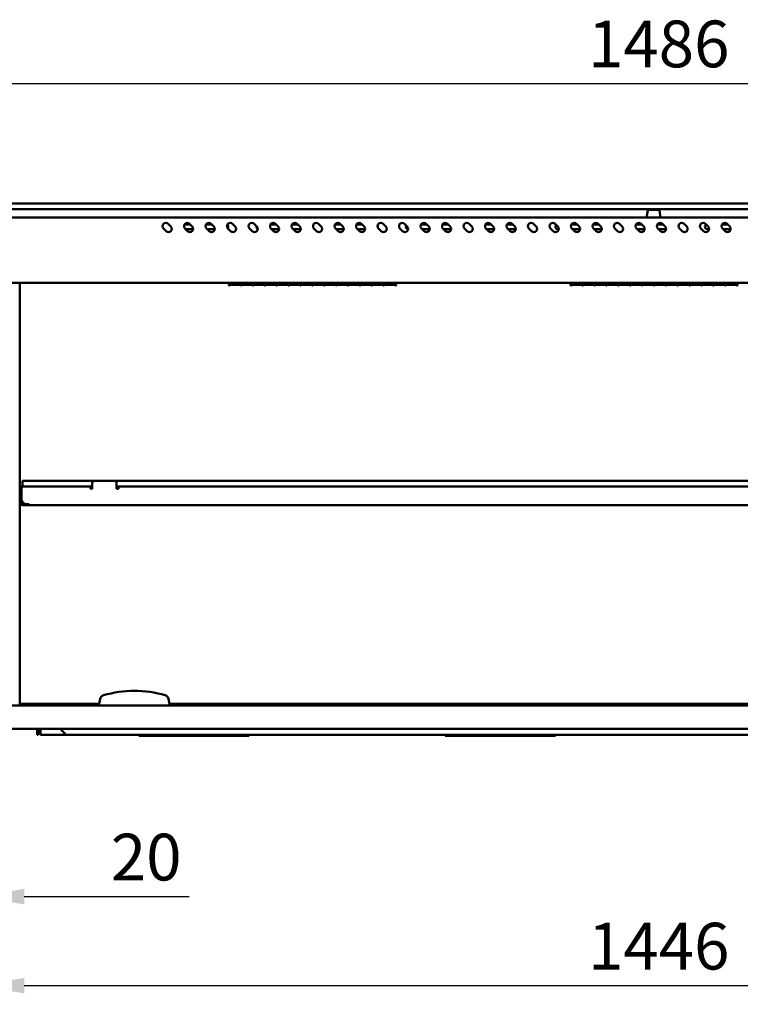
# Model space of a CAD drawing. Units: millimetres. Extents: x 65 to 5840, y 100 to 4100.
# Drawn here: x 961 to 1732, y 961 to 2014 of the extents above; entities that cross this region are included whole.
import ezdxf

# ---------------------------------------------------------------- set-up
doc = ezdxf.new("R2010")
doc.units = ezdxf.units.MM
doc.header["$LTSCALE"] = 20
doc.layers.add('Dimension (ISO)', color=7, linetype='Continuous', lineweight=25)
doc.layers.add('Visible (ISO)', color=7, linetype='Continuous', lineweight=50)
doc.styles.add('Note Text (ISO)', font='tahoma.ttf')
doc.dimstyles.new('Default (ISO)', dxfattribs={"dimscale": 20, "dimtxt": 2.5, "dimasz": 2.5, "dimexe": 1, "dimexo": 2, "dimgap": 0.762, "dimtad": 1, "dimtoh": 1, "dimdec": 1, "dimrnd": 1e-08, "dimzin": 0, "dimdsep": 46, "dimtxsty": 'Note Text (ISO)', "dimcen": 0.09, "dimdle": 10, "dimclrd": 256, "dimclre": 256, "dimclrt": 256, "dimadec": 1, "dimazin": 0, "dimtfac": 1.40208, "dimtmove": 0, "dimatfit": 3, "dimfxl": 1, "dimtolj": 1, "dimtzin": 0, "dimlwd": -1, "dimlwe": -1, "dimarcsym": 0})

# ---------------------------------------------------------------- blocks, each defined once
blk = doc.blocks.new('*D18')
at = {"layer": 'Defpoints', "color": 0, "transparency": 16777216}
for p in [(896.4, 1257.9), (916.1, 1217.5), (916.1, 1076.2)]:
    blk.add_point(p, dxfattribs=at)
at = {"layer": 'Dimension (ISO)', "transparency": 16777216}
for p, q in [((896.4, 1217.9), (896.4, 1056.2)), ((916.1, 1177.5), (916.1, 1056.2)), ((846.4, 1076.2), (796.4, 1076.2)), ((896.4, 1076.2), (916.1, 1076.2)), ((966.1, 1076.2), (1142.6, 1076.2))]:
    blk.add_line(p, q, dxfattribs=at)
for points in [[(846.4, 1084.6), (846.4, 1067.9), (896.4, 1076.2)], [(966.1, 1084.6), (966.1, 1067.9), (916.1, 1076.2)]]:
    blk.add_solid(points, dxfattribs=at)
at = {"layer": 'Dimension (ISO)', "transparency": 16777216, "insert": (1058.7, 1143.5), "char_height": 50, "attachment_point": 1, "style": 'Note Text (ISO)'}
blk.add_mtext('\\A1;20', dxfattribs=at)
blk = doc.blocks.new('*D19')
at = {"layer": 'Defpoints', "color": 0, "transparency": 16777216}
for p in [(916.1, 1217.5), (2362.7, 1217.5), (2362.7, 981)]:
    blk.add_point(p, dxfattribs=at)
at = {"layer": 'Dimension (ISO)', "transparency": 16777216}
for p, q in [((916.1, 1177.5), (916.1, 961)), ((2362.7, 1177.5), (2362.7, 961)), ((966.1, 981), (2312.7, 981))]:
    blk.add_line(p, q, dxfattribs=at)
for points in [[(966.1, 989.3), (966.1, 972.7), (916.1, 981)], [(2312.7, 989.3), (2312.7, 972.7), (2362.7, 981)]]:
    blk.add_solid(points, dxfattribs=at)
at = {"layer": 'Dimension (ISO)', "transparency": 16777216, "insert": (1569.2, 1048.2), "char_height": 50, "attachment_point": 1, "style": 'Note Text (ISO)'}
blk.add_mtext('\\A1;1446', dxfattribs=at)
blk = doc.blocks.new('*D20')
at = {"layer": 'Defpoints', "color": 0, "transparency": 16777216}
for p in [(2382.4, 1946), (896.4, 1278.5), (2382.4, 1278.5)]:
    blk.add_point(p, dxfattribs=at)
at = {"layer": 'Dimension (ISO)', "transparency": 16777216}
for p, q in [((896.4, 1318.5), (896.4, 1966)), ((2382.4, 1318.5), (2382.4, 1966)), ((946.4, 1946), (2332.4, 1946))]:
    blk.add_line(p, q, dxfattribs=at)
for points in [[(946.4, 1954.3), (946.4, 1937.7), (896.4, 1946)], [(2332.4, 1954.3), (2332.4, 1937.7), (2382.4, 1946)]]:
    blk.add_solid(points, dxfattribs=at)
at = {"layer": 'Dimension (ISO)', "transparency": 16777216, "insert": (1569.2, 2013.5), "char_height": 50, "attachment_point": 1, "style": 'Note Text (ISO)'}
blk.add_mtext('\\A1;1486', dxfattribs=at)

msp = doc.modelspace()

# ---------------------------------------------------------------- linework, layer by layer
at = {"layer": 'Visible (ISO)'}
for p, q in [((2369.4, 1817.66), (909.4, 1817.66)), ((909.4, 1811.66), (2369.4, 1811.66)), ((2361.9, 1802.96), (916.9, 1802.96)), ((1633.16, 1810.13), (1631.9, 1802.96)), ((1634.15, 1810.96), (1644.65, 1810.96)), ((1635.4, 1811.66), (1635.4, 1810.96)), ((1643.4, 1810.96), (1643.4, 1811.66)), ((1645.63, 1810.13), (1646.9, 1802.96)), ((1117.92, 1788.16), (1115.09, 1790.99)), ((1120.04, 1795.94), (1122.87, 1793.11)), ((1137.63, 1795.36), (1143.62, 1795.36)), ((1140.92, 1788.16), (1138.09, 1790.99)), ((1143.04, 1795.94), (1145.87, 1793.11)), ((1160.63, 1795.36), (1166.62, 1795.36)), ((1163.92, 1788.16), (1161.09, 1790.99)), ((1166.04, 1795.94), (1168.87, 1793.11)), ((1186.92, 1788.16), (1184.09, 1790.99)), ((1189.04, 1795.94), (1191.87, 1793.11)), ((1209.92, 1788.16), (1207.09, 1790.99)), ((1212.04, 1795.94), (1214.87, 1793.11)), ((1229.63, 1795.36), (1235.62, 1795.36)), ((1232.92, 1788.16), (1230.09, 1790.99)), ((1235.04, 1795.94), (1237.87, 1793.11)), ((1252.63, 1795.36), (1258.62, 1795.36)), ((1255.92, 1788.16), (1253.09, 1790.99)), ((1258.04, 1795.94), (1260.87, 1793.11)), ((1278.92, 1788.16), (1276.09, 1790.99)), ((1281.04, 1795.94), (1283.87, 1793.11)), ((1298.63, 1795.36), (1304.62, 1795.36)), ((1301.92, 1788.16), (1299.09, 1790.99)), ((1304.04, 1795.94), (1306.87, 1793.11)), ((1321.63, 1795.36), (1327.62, 1795.36)), ((1324.92, 1788.16), (1322.09, 1790.99)), ((1327.04, 1795.94), (1329.87, 1793.11)), ((1347.92, 1788.16), (1345.09, 1790.99)), ((1350.04, 1795.94), (1352.87, 1793.11)), ((1370.92, 1788.16), (1368.09, 1790.99)), ((1373.04, 1795.94), (1375.87, 1793.11)), ((1390.63, 1795.36), (1396.62, 1795.36)), ((1393.92, 1788.16), (1391.09, 1790.99)), ((1396.04, 1795.94), (1398.87, 1793.11)), ((1413.63, 1795.36), (1419.62, 1795.36)), ((1416.92, 1788.16), (1414.09, 1790.99)), ((1419.04, 1795.94), (1421.87, 1793.11)), ((1439.92, 1788.16), (1437.09, 1790.99)), ((1442.04, 1795.94), (1444.87, 1793.11)), ((1459.63, 1795.36), (1465.62, 1795.36)), ((1462.92, 1788.16), (1460.09, 1790.99)), ((1465.04, 1795.94), (1467.87, 1793.11)), ((1482.63, 1795.36), (1488.62, 1795.36)), ((1485.92, 1788.16), (1483.09, 1790.99)), ((1488.04, 1795.94), (1490.87, 1793.11)), ((1508.92, 1788.16), (1506.09, 1790.99)), ((1511.04, 1795.94), (1513.87, 1793.11)), ((1531.92, 1788.16), (1529.09, 1790.99)), ((1534.04, 1795.94), (1536.87, 1793.11)), ((1551.63, 1795.36), (1557.62, 1795.36)), ((1554.92, 1788.16), (1552.09, 1790.99)), ((1557.04, 1795.94), (1559.87, 1793.11)), ((1574.63, 1795.36), (1580.62, 1795.36)), ((1577.92, 1788.16), (1575.09, 1790.99)), ((1580.04, 1795.94), (1582.87, 1793.11)), ((1600.92, 1788.16), (1598.09, 1790.99)), ((1603.04, 1795.94), (1605.87, 1793.11)), ((1620.63, 1795.36), (1626.62, 1795.36)), ((1623.92, 1788.16), (1621.09, 1790.99)), ((1626.04, 1795.94), (1628.87, 1793.11)), ((1643.63, 1795.36), (1649.62, 1795.36)), ((1646.92, 1788.16), (1644.09, 1790.99)), ((1649.04, 1795.94), (1651.87, 1793.11)), ((1669.92, 1788.16), (1667.09, 1790.99)), ((1672.04, 1795.94), (1674.87, 1793.11)), ((1692.92, 1788.16), (1690.09, 1790.99)), ((1695.04, 1795.94), (1697.87, 1793.11)), ((1712.63, 1795.36), (1718.62, 1795.36)), ((1715.92, 1788.16), (1713.09, 1790.99)), ((1718.04, 1795.94), (1720.87, 1793.11)), ((1146.89, 1790.36), (1138.72, 1790.36)), ((1169.89, 1790.36), (1161.72, 1790.36)), ((1238.89, 1790.36), (1230.72, 1790.36)), ((1261.89, 1790.36), (1253.72, 1790.36)), ((1307.89, 1790.36), (1299.72, 1790.36)), ((1330.89, 1790.36), (1322.72, 1790.36)), ((1399.89, 1790.36), (1391.72, 1790.36)), ((1421.9, 1790.36), (1414.72, 1790.36)), ((1468.89, 1790.36), (1460.72, 1790.36)), ((1491.89, 1790.36), (1483.72, 1790.36)), ((1537.89, 1790.36), (1536.9, 1790.36)), ((1560.89, 1790.36), (1552.72, 1790.36)), ((1581.9, 1790.36), (1575.72, 1790.36)), ((1629.89, 1790.36), (1621.72, 1790.36)), ((1652.89, 1790.36), (1644.72, 1790.36)), ((1698.89, 1790.36), (1696.9, 1790.36)), ((1721.89, 1790.36), (1713.72, 1790.36)), ((2361.9, 1732.96), (916.9, 1732.96)), ((961.35, 1732.96), (961.35, 1280.66)), ((1184.9, 1732.96), (1184.9, 1730.2)), ((1186, 1730.2), (1184.9, 1730.2)), ((1186, 1732.96), (1186, 1730.79)), ((1197.7, 1731.98), (1186, 1731.98)), ((1186, 1731.97), (1197.7, 1731.97)), ((1197.7, 1730.79), (1186, 1730.79)), ((1186, 1730.63), (1197.7, 1730.63)), ((1186, 1730.63), (1186, 1730.2)), ((1197.7, 1730.79), (1197.7, 1732.96)), ((1197.7, 1730.2), (1197.7, 1730.63)), ((1198.7, 1730.2), (1197.7, 1730.2)), ((1198.7, 1732.96), (1198.7, 1730.79)), ((1210.4, 1731.98), (1198.7, 1731.98)), ((1198.7, 1731.97), (1210.4, 1731.97)), ((1210.4, 1730.79), (1198.7, 1730.79)), ((1198.7, 1730.63), (1210.4, 1730.63)), ((1198.7, 1730.63), (1198.7, 1730.2)), ((1210.4, 1730.79), (1210.4, 1732.96)), ((1210.4, 1730.2), (1210.4, 1730.63)), ((1211.4, 1730.2), (1210.4, 1730.2)), ((1211.4, 1732.96), (1211.4, 1730.79)), ((1223.1, 1731.98), (1211.4, 1731.98)), ((1211.4, 1731.97), (1223.1, 1731.97)), ((1223.1, 1730.79), (1211.4, 1730.79)), ((1211.4, 1730.63), (1223.1, 1730.63)), ((1211.4, 1730.63), (1211.4, 1730.2)), ((1223.1, 1730.79), (1223.1, 1732.96)), ((1223.1, 1730.2), (1223.1, 1730.63)), ((1224.1, 1730.2), (1223.1, 1730.2)), ((1224.1, 1732.96), (1224.1, 1730.79)), ((1235.8, 1731.98), (1224.1, 1731.98)), ((1224.1, 1731.97), (1235.8, 1731.97)), ((1235.8, 1730.79), (1224.1, 1730.79)), ((1224.1, 1730.63), (1235.8, 1730.63)), ((1224.1, 1730.63), (1224.1, 1730.2)), ((1235.8, 1730.79), (1235.8, 1732.96)), ((1235.8, 1730.2), (1235.8, 1730.63)), ((1236.8, 1730.2), (1235.8, 1730.2)), ((1236.8, 1732.96), (1236.8, 1730.79)), ((1248.5, 1731.98), (1236.8, 1731.98)), ((1236.8, 1731.97), (1248.5, 1731.97)), ((1248.5, 1730.79), (1236.8, 1730.79)), ((1236.8, 1730.63), (1248.5, 1730.63)), ((1236.8, 1730.63), (1236.8, 1730.2)), ((1248.5, 1730.79), (1248.5, 1732.96)), ((1248.5, 1730.2), (1248.5, 1730.63)), ((1249.5, 1730.2), (1248.5, 1730.2)), ((1249.5, 1732.96), (1249.5, 1730.79)), ((1261.2, 1731.98), (1249.5, 1731.98)), ((1249.5, 1731.97), (1261.2, 1731.97)), ((1261.2, 1730.79), (1249.5, 1730.79)), ((1249.5, 1730.63), (1261.2, 1730.63)), ((1249.5, 1730.63), (1249.5, 1730.2)), ((1261.2, 1730.79), (1261.2, 1732.96)), ((1261.2, 1730.2), (1261.2, 1730.63)), ((1262.2, 1730.2), (1261.2, 1730.2)), ((1262.2, 1732.96), (1262.2, 1730.79)), ((1273.9, 1731.98), (1262.2, 1731.98)), ((1262.2, 1731.97), (1273.9, 1731.97)), ((1273.9, 1730.79), (1262.2, 1730.79)), ((1262.2, 1730.63), (1273.9, 1730.63)), ((1262.2, 1730.63), (1262.2, 1730.2)), ((1273.9, 1730.79), (1273.9, 1732.96)), ((1273.9, 1730.2), (1273.9, 1730.63)), ((1274.9, 1730.2), (1273.9, 1730.2)), ((1274.9, 1732.96), (1274.9, 1730.79)), ((1286.6, 1731.98), (1274.9, 1731.98)), ((1274.9, 1731.97), (1286.6, 1731.97)), ((1286.6, 1730.79), (1274.9, 1730.79)), ((1274.9, 1730.63), (1286.6, 1730.63)), ((1274.9, 1730.63), (1274.9, 1730.2)), ((1286.6, 1730.79), (1286.6, 1732.96)), ((1286.6, 1730.2), (1286.6, 1730.63)), ((1287.6, 1730.2), (1286.6, 1730.2)), ((1287.6, 1732.96), (1287.6, 1730.79)), ((1299.3, 1731.98), (1287.6, 1731.98)), ((1287.6, 1731.97), (1299.3, 1731.97)), ((1299.3, 1730.79), (1287.6, 1730.79)), ((1287.6, 1730.63), (1299.3, 1730.63)), ((1287.6, 1730.63), (1287.6, 1730.2)), ((1299.3, 1730.79), (1299.3, 1732.96)), ((1299.3, 1730.2), (1299.3, 1730.63)), ((1300.3, 1730.2), (1299.3, 1730.2)), ((1300.3, 1732.96), (1300.3, 1730.79)), ((1312, 1731.98), (1300.3, 1731.98)), ((1300.3, 1731.97), (1312, 1731.97)), ((1312, 1730.79), (1300.3, 1730.79)), ((1300.3, 1730.63), (1312, 1730.63)), ((1300.3, 1730.63), (1300.3, 1730.2)), ((1312, 1730.79), (1312, 1732.96)), ((1312, 1730.2), (1312, 1730.63)), ((1313, 1730.2), (1312, 1730.2)), ((1313, 1732.96), (1313, 1730.79)), ((1324.7, 1731.98), (1313, 1731.98)), ((1313, 1731.97), (1324.7, 1731.97)), ((1324.7, 1730.79), (1313, 1730.79)), ((1313, 1730.63), (1324.7, 1730.63)), ((1313, 1730.63), (1313, 1730.2)), ((1324.7, 1730.79), (1324.7, 1732.96)), ((1324.7, 1730.2), (1324.7, 1730.63)), ((1325.7, 1730.2), (1324.7, 1730.2)), ((1325.7, 1732.96), (1325.7, 1730.79)), ((1337.4, 1731.98), (1325.7, 1731.98)), ((1325.7, 1731.97), (1337.4, 1731.97)), ((1337.4, 1730.79), (1325.7, 1730.79)), ((1325.7, 1730.63), (1337.4, 1730.63)), ((1325.7, 1730.63), (1325.7, 1730.2)), ((1337.4, 1730.79), (1337.4, 1732.96)), ((1337.4, 1730.2), (1337.4, 1730.63)), ((1338.4, 1730.2), (1337.4, 1730.2)), ((1338.4, 1732.96), (1338.4, 1730.79)), ((1350.1, 1731.98), (1338.4, 1731.98)), ((1338.4, 1731.97), (1350.1, 1731.97)), ((1350.1, 1730.79), (1338.4, 1730.79)), ((1338.4, 1730.63), (1350.1, 1730.63)), ((1338.4, 1730.63), (1338.4, 1730.2)), ((1350.1, 1730.79), (1350.1, 1732.96)), ((1350.1, 1730.2), (1350.1, 1730.63)), ((1351.1, 1730.2), (1350.1, 1730.2)), ((1351.1, 1732.96), (1351.1, 1730.79)), ((1362.8, 1731.98), (1351.1, 1731.98)), ((1351.1, 1731.97), (1362.8, 1731.97)), ((1362.8, 1730.79), (1351.1, 1730.79)), ((1351.1, 1730.63), (1362.8, 1730.63)), ((1351.1, 1730.63), (1351.1, 1730.2)), ((1362.8, 1730.79), (1362.8, 1732.96)), ((1362.8, 1730.2), (1362.8, 1730.63)), ((1363.9, 1730.2), (1362.8, 1730.2)), ((1363.9, 1732.96), (1363.9, 1730.2)), ((1550.4, 1730.2), (1550.4, 1732.96)), ((1550.4, 1730.2), (1551.5, 1730.2)), ((1551.5, 1732.96), (1551.5, 1730.8)), ((1551.5, 1731.98), (1563.2, 1731.98)), ((1563.2, 1730.8), (1551.5, 1730.8)), ((1551.5, 1730.64), (1563.2, 1730.64)), ((1551.5, 1730.64), (1551.5, 1730.2)), ((1563.2, 1730.63), (1551.5, 1730.63)), ((1563.2, 1730.8), (1563.2, 1732.96)), ((1563.2, 1730.2), (1563.2, 1730.64)), ((1563.2, 1730.2), (1564.2, 1730.2)), ((1564.2, 1732.96), (1564.2, 1730.8)), ((1564.2, 1731.98), (1575.9, 1731.98)), ((1575.9, 1730.8), (1564.2, 1730.8)), ((1564.2, 1730.64), (1575.9, 1730.64)), ((1564.2, 1730.64), (1564.2, 1730.2)), ((1575.9, 1730.63), (1564.2, 1730.63)), ((1575.9, 1730.8), (1575.9, 1732.96)), ((1575.9, 1730.2), (1575.9, 1730.64)), ((1575.9, 1730.2), (1576.9, 1730.2)), ((1576.9, 1732.96), (1576.9, 1730.8)), ((1576.9, 1731.98), (1588.6, 1731.98)), ((1588.6, 1730.8), (1576.9, 1730.8)), ((1576.9, 1730.64), (1588.6, 1730.64)), ((1576.9, 1730.64), (1576.9, 1730.2)), ((1588.6, 1730.63), (1576.9, 1730.63)), ((1588.6, 1730.8), (1588.6, 1732.96)), ((1588.6, 1730.2), (1588.6, 1730.64)), ((1588.6, 1730.2), (1589.6, 1730.2)), ((1589.6, 1732.96), (1589.6, 1730.8)), ((1589.6, 1731.98), (1601.3, 1731.98)), ((1601.3, 1730.8), (1589.6, 1730.8)), ((1589.6, 1730.64), (1601.3, 1730.64)), ((1589.6, 1730.64), (1589.6, 1730.2)), ((1601.3, 1730.63), (1589.6, 1730.63)), ((1601.3, 1730.8), (1601.3, 1732.96)), ((1601.3, 1730.2), (1601.3, 1730.64)), ((1601.3, 1730.2), (1602.3, 1730.2)), ((1602.3, 1732.96), (1602.3, 1730.8)), ((1602.3, 1731.98), (1614, 1731.98)), ((1614, 1730.8), (1602.3, 1730.8)), ((1602.3, 1730.64), (1614, 1730.64)), ((1602.3, 1730.64), (1602.3, 1730.2)), ((1614, 1730.63), (1602.3, 1730.63)), ((1614, 1730.8), (1614, 1732.96)), ((1614, 1730.2), (1614, 1730.64)), ((1614, 1730.2), (1615, 1730.2)), ((1615, 1732.96), (1615, 1730.8)), ((1615, 1731.98), (1626.7, 1731.98)), ((1626.7, 1730.8), (1615, 1730.8)), ((1615, 1730.64), (1626.7, 1730.64)), ((1615, 1730.64), (1615, 1730.2)), ((1626.7, 1730.63), (1615, 1730.63)), ((1626.7, 1730.8), (1626.7, 1732.96)), ((1626.7, 1730.2), (1626.7, 1730.64)), ((1626.7, 1730.2), (1627.7, 1730.2)), ((1627.7, 1732.96), (1627.7, 1730.8)), ((1627.7, 1731.98), (1639.4, 1731.98)), ((1639.4, 1730.8), (1627.7, 1730.8)), ((1627.7, 1730.64), (1639.4, 1730.64)), ((1627.7, 1730.64), (1627.7, 1730.2)), ((1639.4, 1730.63), (1627.7, 1730.63)), ((1639.4, 1730.8), (1639.4, 1732.96)), ((1639.4, 1730.2), (1639.4, 1730.64)), ((1639.4, 1730.2), (1640.4, 1730.2)), ((1640.4, 1732.96), (1640.4, 1730.8)), ((1640.4, 1731.98), (1652.1, 1731.98)), ((1652.1, 1730.8), (1640.4, 1730.8)), ((1640.4, 1730.64), (1652.1, 1730.64)), ((1640.4, 1730.64), (1640.4, 1730.2)), ((1652.1, 1730.63), (1640.4, 1730.63)), ((1652.1, 1730.8), (1652.1, 1732.96)), ((1652.1, 1730.2), (1652.1, 1730.64)), ((1652.1, 1730.2), (1653.1, 1730.2)), ((1653.1, 1732.96), (1653.1, 1730.8)), ((1653.1, 1731.98), (1664.8, 1731.98)), ((1664.8, 1730.8), (1653.1, 1730.8)), ((1653.1, 1730.64), (1664.8, 1730.64)), ((1653.1, 1730.64), (1653.1, 1730.2)), ((1664.8, 1730.63), (1653.1, 1730.63)), ((1664.8, 1730.8), (1664.8, 1732.96)), ((1664.8, 1730.2), (1664.8, 1730.64)), ((1664.8, 1730.2), (1665.8, 1730.2)), ((1665.8, 1732.96), (1665.8, 1730.8)), ((1665.8, 1731.98), (1677.5, 1731.98)), ((1677.5, 1730.8), (1665.8, 1730.8)), ((1665.8, 1730.64), (1677.5, 1730.64)), ((1665.8, 1730.64), (1665.8, 1730.2)), ((1677.5, 1730.63), (1665.8, 1730.63)), ((1677.5, 1730.8), (1677.5, 1732.96)), ((1677.5, 1730.2), (1677.5, 1730.64)), ((1677.5, 1730.2), (1678.5, 1730.2)), ((1678.5, 1732.96), (1678.5, 1730.8)), ((1678.5, 1731.98), (1690.2, 1731.98)), ((1690.2, 1730.8), (1678.5, 1730.8)), ((1678.5, 1730.64), (1690.2, 1730.64)), ((1678.5, 1730.64), (1678.5, 1730.2)), ((1690.2, 1730.63), (1678.5, 1730.63)), ((1690.2, 1730.8), (1690.2, 1732.96)), ((1690.2, 1730.2), (1690.2, 1730.64)), ((1690.2, 1730.2), (1691.2, 1730.2)), ((1691.2, 1732.96), (1691.2, 1730.8)), ((1691.2, 1731.98), (1702.9, 1731.98)), ((1702.9, 1730.8), (1691.2, 1730.8)), ((1691.2, 1730.64), (1702.9, 1730.64)), ((1691.2, 1730.64), (1691.2, 1730.2)), ((1702.9, 1730.63), (1691.2, 1730.63)), ((1702.9, 1730.8), (1702.9, 1732.96)), ((1702.9, 1730.2), (1702.9, 1730.64)), ((1702.9, 1730.2), (1703.9, 1730.2)), ((1703.9, 1732.96), (1703.9, 1730.8)), ((1703.9, 1731.98), (1715.6, 1731.98)), ((1715.6, 1730.8), (1703.9, 1730.8)), ((1703.9, 1730.64), (1715.6, 1730.64)), ((1703.9, 1730.64), (1703.9, 1730.2)), ((1715.6, 1730.63), (1703.9, 1730.63)), ((1715.6, 1730.8), (1715.6, 1732.96)), ((1715.6, 1730.2), (1715.6, 1730.64)), ((1715.6, 1730.2), (1716.6, 1730.2)), ((1716.6, 1732.96), (1716.6, 1730.8)), ((1716.6, 1731.98), (1728.3, 1731.98)), ((1728.3, 1730.8), (1716.6, 1730.8)), ((1716.6, 1730.64), (1728.3, 1730.64)), ((1716.6, 1730.64), (1716.6, 1730.2)), ((1728.3, 1730.63), (1716.6, 1730.63)), ((1728.3, 1730.8), (1728.3, 1732.96)), ((1728.3, 1730.2), (1728.3, 1730.64)), ((1728.3, 1730.2), (1729.4, 1730.2)), ((1729.4, 1730.2), (1729.4, 1732.96)), ((964.35, 1520.96), (964.35, 1514.96)), ((1040.85, 1520.96), (964.35, 1520.96)), ((1038.85, 1518.96), (1038.85, 1512.66)), ((1062.85, 1520.96), (1040.85, 1520.96)), ((2215.85, 1520.96), (1062.85, 1520.96)), ((1064.85, 1512.66), (1064.85, 1518.96)), ((961.85, 1512.76), (961.85, 1501.16)), ((963.05, 1512.76), (963.05, 1501.16)), ((963.19, 1501.16), (963.19, 1512.76)), ((964.05, 1514.94), (964.05, 1514.96)), ((964.05, 1514.96), (964.19, 1514.96)), ((964.19, 1514.96), (1036.85, 1514.96)), ((1036.85, 1514.96), (1036.85, 1512.76)), ((1038.85, 1514.96), (1036.85, 1514.96)), ((1036.85, 1513.76), (1038.85, 1513.76)), ((1036.85, 1512.66), (1036.85, 1512.76)), ((1038.85, 1512.66), (1036.85, 1512.66)), ((1066.85, 1514.96), (1064.85, 1514.96)), ((1064.85, 1513.76), (1066.85, 1513.76)), ((1066.85, 1512.66), (1064.85, 1512.66)), ((1066.85, 1512.76), (1066.85, 1514.96)), ((1066.85, 1514.96), (2211.85, 1514.96)), ((1066.85, 1512.76), (1066.85, 1512.66)), ((961.85, 1496.16), (961.85, 1501.16)), ((961.85, 1496.16), (963.05, 1496.16)), ((963.05, 1501.16), (963.05, 1496.16)), ((968.05, 1496.16), (964.05, 1496.16)), ((968.19, 1496.16), (968.05, 1496.16)), ((970.18, 1496.16), (968.19, 1496.16)), ((970.18, 1496.16), (970.18, 1497.17)), ((970.18, 1497.17), (970.19, 1497.17)), ((970.19, 1496.16), (970.18, 1496.16)), ((970.19, 1497.17), (970.19, 1497.16)), ((970.19, 1497.16), (970.19, 1494.96)), ((964.05, 1494.96), (968.05, 1494.96)), ((968.05, 1494.96), (970.19, 1494.96)), ((970.19, 1494.96), (2308.51, 1494.96)), ((1047.28, 1287.66), (1046.4, 1282.66)), ((1121.4, 1282.66), (1120.52, 1287.66)), ((898.74, 1280.66), (2380.06, 1280.66)), ((961.35, 1282.66), (1046.4, 1282.66)), ((1046.4, 1282.66), (1046.4, 1280.66)), ((1121.4, 1280.66), (1121.4, 1282.66)), ((1121.4, 1282.66), (2157.4, 1282.66)), ((2381.06, 1255.66), (897.74, 1255.66)), ((979.9, 1255.66), (979.9, 1249.46)), ((981.1, 1249.46), (981.1, 1255.66)), ((982.1, 1255.66), (982.1, 1251.66)), ((983.3, 1251.66), (983.3, 1255.66)), ((983.44, 1251.66), (983.44, 1255.66)), ((1010.9, 1249.46), (1004.7, 1255.66)), ((979.9, 1249.46), (981.1, 1249.46)), ((984.3, 1249.46), (984.3, 1249.48)), ((984.44, 1249.46), (984.3, 1249.46)), ((1010.9, 1249.46), (984.44, 1249.46)), ((1010.9, 1249.46), (2267.9, 1249.46)), ((1088.6, 1249.46), (1088.6, 1248.26)), ((1093.6, 1248.26), (1088.6, 1248.26)), ((1093.6, 1248.26), (1098.59, 1248.26)), ((1098.59, 1248.26), (1098.59, 1249.46)), ((1098.6, 1248.26), (1098.59, 1248.26)), ((1098.6, 1248.5), (1098.6, 1249.46)), ((1098.6, 1248.5), (1098.6, 1248.26)), ((1098.6, 1248.26), (1196.6, 1248.26)), ((1196.6, 1249.46), (1196.6, 1248.5)), ((1196.6, 1248.26), (1196.6, 1248.5)), ((1196.61, 1248.26), (1196.6, 1248.26)), ((1196.61, 1249.46), (1196.61, 1248.26)), ((1196.61, 1248.26), (1201.6, 1248.26)), ((1206.6, 1248.26), (1201.6, 1248.26)), ((1206.6, 1248.26), (1206.6, 1249.46)), ((1416.6, 1249.46), (1416.6, 1248.26)), ((1421.6, 1248.26), (1416.6, 1248.26)), ((1421.6, 1248.26), (1426.59, 1248.26)), ((1426.59, 1248.26), (1426.59, 1249.46)), ((1426.6, 1248.26), (1426.59, 1248.26)), ((1426.6, 1248.5), (1426.6, 1249.46)), ((1426.6, 1248.5), (1426.6, 1248.26)), ((1426.6, 1248.26), (1524.6, 1248.26)), ((1524.6, 1249.46), (1524.6, 1248.5)), ((1524.6, 1248.26), (1524.6, 1248.5)), ((1524.61, 1248.26), (1524.6, 1248.26)), ((1524.61, 1249.46), (1524.61, 1248.26)), ((1524.61, 1248.26), (1529.6, 1248.26)), ((1534.6, 1248.26), (1529.6, 1248.26)), ((1534.6, 1248.26), (1534.6, 1249.46))]:
    msp.add_line(p, q, dxfattribs=at)
for centre, radius, start, end in [((1634.15, 1809.96), 1, 90, 170), ((1644.65, 1809.96), 1, 10, 90), ((1117.57, 1793.46), 3.5, 45, 225), ((1120.4, 1790.63), 3.5, 225, 45), ((1140.57, 1793.46), 3.5, 45, 225), ((1143.4, 1790.63), 3.5, 225, 45), ((1163.57, 1793.46), 3.5, 45, 225), ((1166.4, 1790.63), 3.5, 225, 45), ((1186.57, 1793.46), 3.5, 45, 225), ((1181.9, 1792.86), 2.5, 320.7284, 53.90919), ((1189.4, 1790.63), 3.5, 225, 45), ((1209.57, 1793.46), 3.5, 45, 225), ((1212.4, 1790.63), 3.5, 225, 45), ((1216.9, 1792.86), 2.5, 165.20442, 246.40781), ((1232.57, 1793.46), 3.5, 45, 225), ((1235.4, 1790.63), 3.5, 225, 45), ((1255.57, 1793.46), 3.5, 45, 225), ((1258.4, 1790.63), 3.5, 225, 45), ((1278.57, 1793.46), 3.5, 45, 225), ((1281.4, 1790.63), 3.5, 225, 45), ((1301.57, 1793.46), 3.5, 45, 225), ((1304.4, 1790.63), 3.5, 225, 45), ((1324.57, 1793.46), 3.5, 45, 225), ((1327.4, 1790.63), 3.5, 225, 45), ((1347.57, 1793.46), 3.5, 45, 225), ((1341.9, 1792.86), 2.5, 344.51069, 27.56712), ((1350.4, 1790.63), 3.5, 225, 45), ((1370.57, 1793.46), 3.5, 45, 225), ((1373.4, 1790.63), 3.5, 225, 45), ((1376.9, 1792.86), 2.5, 147.72336, 269.75821), ((1393.57, 1793.46), 3.5, 45, 225), ((1396.4, 1790.63), 3.5, 225, 45), ((1416.57, 1793.46), 3.5, 45, 225), ((1419.4, 1790.63), 3.5, 225, 45), ((1439.57, 1793.46), 3.5, 45, 225), ((1442.4, 1790.63), 3.5, 225, 45), ((1462.57, 1793.46), 3.5, 45, 225), ((1465.4, 1790.63), 3.5, 225, 45), ((1485.57, 1793.46), 3.5, 45, 225), ((1488.4, 1790.63), 3.5, 225, 45), ((1508.57, 1793.46), 3.5, 45, 225), ((1511.4, 1790.63), 3.5, 225, 45), ((1531.57, 1793.46), 3.5, 45, 225), ((1534.4, 1790.63), 3.5, 225, 45), ((1536.9, 1792.86), 2.5, 131.411, 270), ((1554.57, 1793.46), 3.5, 45, 225), ((1557.4, 1790.63), 3.5, 225, 45), ((1577.57, 1793.46), 3.5, 45, 225), ((1580.4, 1790.63), 3.5, 225, 45), ((1581.9, 1792.86), 2.5, 270, 320.86076), ((1600.57, 1793.46), 3.5, 45, 225), ((1603.4, 1790.63), 3.5, 225, 45), ((1623.57, 1793.46), 3.5, 45, 225), ((1626.4, 1790.63), 3.5, 225, 45), ((1646.57, 1793.46), 3.5, 45, 225), ((1649.4, 1790.63), 3.5, 225, 45), ((1669.57, 1793.46), 3.5, 45, 225), ((1672.4, 1790.63), 3.5, 225, 45), ((1692.57, 1793.46), 3.5, 45, 225), ((1695.4, 1790.63), 3.5, 225, 45), ((1696.9, 1792.86), 2.5, 114.79125, 270), ((1715.57, 1793.46), 3.5, 45, 225), ((1718.4, 1790.63), 3.5, 225, 45), ((1421.9, 1792.86), 2.5, 270, 293.56395), ((1040.85, 1518.96), 2, 90, 180), ((1062.85, 1518.96), 2, 0, 90), ((964.05, 1512.76), 1, 145.59124, 180), ((964.05, 1497.16), 2.2, 207.03569, 270), ((964.05, 1497.16), 1, 180, 270), ((968.19, 1501.16), 5, 180, 270), ((1083.9, 1179.66), 116.72, 73.51888, 106.48112), ((1052.2, 1286.79), 5, 106.48112, 170), ((1115.59, 1286.79), 5, 10, 73.51888), ((984.3, 1251.66), 1, 180, 214.40876)]:
    msp.add_arc(centre, radius, start, end, dxfattribs=at)
for points, knots in [([(964.05, 1514.96), (963.24, 1514.96), (962.46, 1514.48), (962.09, 1513.77), (961.93, 1513.46), (961.85, 1513.11), (961.85, 1512.76)], [1.5707963, 1.5707963, 1.5707963, 1.5707963, 2.6663187, 2.6663187, 2.6663187, 3.1415927, 3.1415927, 3.1415927, 3.1415927]), ([(963.19, 1512.76), (963.19, 1513.56), (963.41, 1514.35), (963.73, 1514.72), (963.87, 1514.88), (964.03, 1514.96), (964.19, 1514.96)], [-3.1415927, -3.1415927, -3.1415927, -3.1415927, -2.0460703, -2.0460703, -2.0460703, -1.5707963, -1.5707963, -1.5707963, -1.5707963]), ([(982.1, 1251.66), (982.1, 1250.86), (982.58, 1250.07), (983.29, 1249.7), (983.6, 1249.55), (983.95, 1249.46), (984.3, 1249.46)], [-3.1415927, -3.1415927, -3.1415927, -3.1415927, -2.0460703, -2.0460703, -2.0460703, -1.5707963, -1.5707963, -1.5707963, -1.5707963]), ([(984.44, 1249.46), (984.07, 1249.46), (983.72, 1249.94), (983.55, 1250.65), (983.48, 1250.96), (983.44, 1251.31), (983.44, 1251.66)], [1.5707963, 1.5707963, 1.5707963, 1.5707963, 2.6663187, 2.6663187, 2.6663187, 3.1415927, 3.1415927, 3.1415927, 3.1415927])]:
    msp.add_open_spline(points, degree=3, knots=knots, dxfattribs=at)

# ---------------------------------------------------------------- dimensions: what is measured, and where the dimension line sits
at = {"layer": 'Dimension (ISO)'}
for base, p1, p2, override, picture, middle in [((2382.4, 1946.02), (896.4, 1278.46), (2382.4, 1278.46), {"dimgap": 0.762, "dimtoh": 0, "dimdec": 0, "dimtol": 0, "dimlim": 0, "dimtp": 0, "dimtm": 0, "dimtdec": 2, "dimtofl": 0, "dimatfit": 1}, '*D20', (1639.4, 1946.02)), ((916.1, 1076.23), (896.4, 1257.86), (916.1, 1217.46), {"dimgap": 0.762, "dimtoh": 0, "dimdec": 0, "dimtol": 0, "dimlim": 0, "dimtp": 0, "dimtm": 0, "dimtdec": 2, "dimtofl": 1, "dimatfit": 1}, '*D18', (1093.02, 1076.23)), ((2362.7, 981.02), (916.1, 1217.46), (2362.7, 1217.46), {"dimgap": 0.762, "dimtoh": 0, "dimdec": 0, "dimlfac": 0.999585, "dimtol": 0, "dimlim": 0, "dimtp": 0, "dimtm": 0, "dimtdec": 2, "dimtofl": 0, "dimatfit": 1}, '*D19', (1639.4, 981.02))]:
    dim = msp.add_linear_dim(base=base, p1=p1, p2=p2, angle=180, dimstyle='Default (ISO)', override=override, dxfattribs=at)
    dim.commit()
    dim.dimension.update_dxf_attribs({"geometry": picture, "text_midpoint": middle, "dimtype": 160})

doc.saveas('drawing.dxf')
